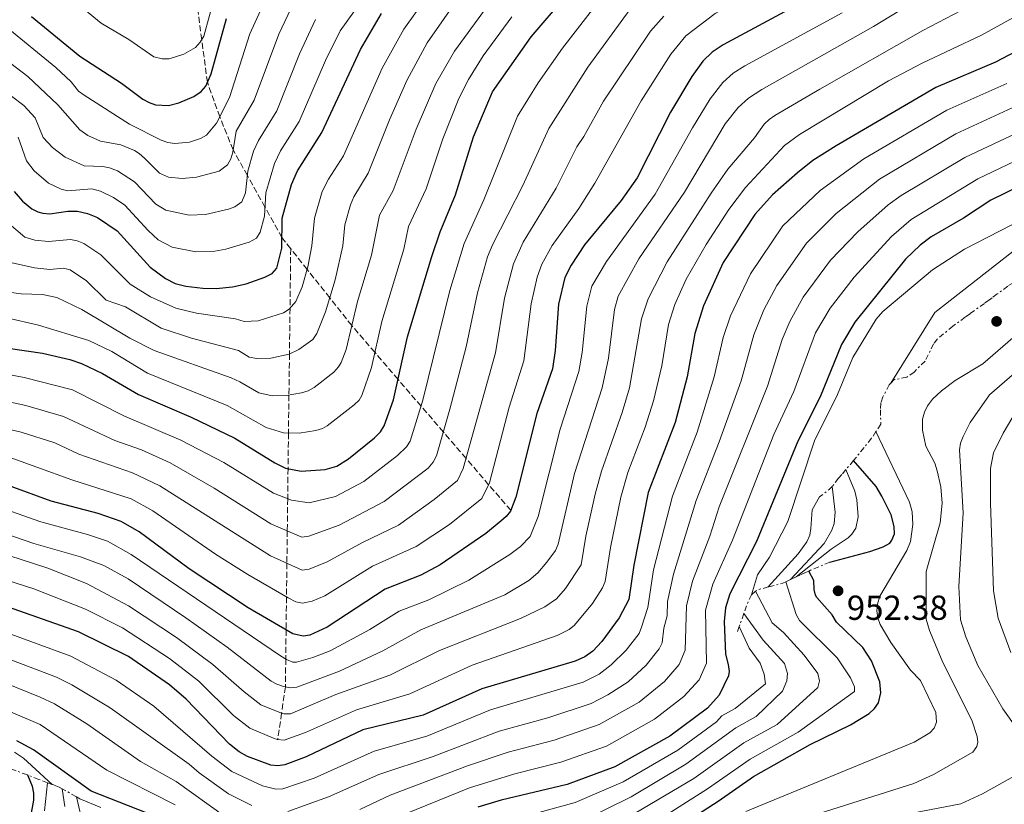
# Model space of a CAD drawing. Units: metres. Extents: x 634557 to 638010, y 4738999 to 4741380.
# Drawn here: x 637166 to 637450, y 4740301 to 4740527 of the extents above; entities that cross this region are included whole.
import ezdxf

# ---------------------------------------------------------------- set-up
doc = ezdxf.new("R2010")
doc.units = ezdxf.units.M
doc.header["$MEASUREMENT"] = 0
doc.linetypes.add('DGN Style 3', pattern=[2.435890702152634, 1.739921930109024, -0.6959687720436097])
doc.linetypes.add('DGN Style 7', pattern=[3.4798438602180486, 1.565929737098122, -0.6959687720436097, 0.5219765790327072, -0.6959687720436097])
for name, color, linetype, lineweight in [('Cota de punto acotado terreno', 7, 'Continuous', 0), ('Curva de nivel directora', 30, 'Continuous', 30), ('Curva de nivel intermedia', 30, 'Continuous', 0), ('Escarpado', 30, 'DGN Style 7', 0), ('Punto acotado terreno (símbolo)', 7, 'Continuous', 0), ('Vaguada', 142, 'DGN Style 3', 13)]:
    doc.layers.add(name, color=color, linetype=linetype, lineweight=lineweight)
doc.styles.add('Style-Arial', font='arial.ttf')

# ---------------------------------------------------------------- blocks, each defined once
blk = doc.blocks.new('5PATER')
at = {"layer": 'Punto acotado terreno (símbolo)', "linetype": 'Continuous', "lineweight": 0}
h = blk.add_hatch(color=51, dxfattribs=at)
edge = h.paths.add_edge_path()
edge.add_ellipse((0, 0), major_axis=(-0.1095731443231308, -0.1110710700762829), ratio=0.9994222409660317, start_angle=0, end_angle=360)

msp = doc.modelspace()

# ---------------------------------------------------------------- linework, layer by layer
at = {"layer": 'Curva de nivel directora', "color": 30, "linetype": 'Continuous', "lineweight": 30, "flags": 128}
for points, elevation in [([(637400.8600000005, 4740537.279999999), (637369.1999999991, 4740520.110000002), (637366.0699999998, 4740517.980000001), (637363.3200000006, 4740515.45), (637360.16, 4740511.040000001), (637353.9899999987, 4740500.720000001), (637344.4199999999, 4740481.720000002), (637339.7300000006, 4740475.240000002), (637329.1899999994, 4740462.430000001), (637325.3000000003, 4740456.54), (637323.4699999995, 4740452.980000001), (637321.6500000001, 4740445.310000001), (637320.6899999991, 4740431.939999999), (637319.9499999991, 4740426.570000002), (637315.4699999999, 4740413.77), (637309.37, 4740389.580000001), (637307.7999999986, 4740385.570000002), (637306.5800000007, 4740383.980000001), (637305.0899999996, 4740382.62), (637300.6900000008, 4740379.130000002), (637287.539999999, 4740370.080000001), (637281.9199999997, 4740367.039999999), (637271.6400000001, 4740363), (637254.9299999999, 4740352.000000001), (637249.9199999986, 4740349.710000002), (637247.9599999984, 4740349.439999999), (637244.9799999989, 4740350.140000002), (637232.0799999997, 4740357.590000001), (637215.1300000004, 4740368.850000001), (637200.6599999998, 4740379.560000001), (637195.4299999995, 4740382.560000001), (637188.8400000001, 4740384.890000002), (637175.2699999983, 4740388.369999999), (637157.579999999, 4740394.890000002)], 875.0000000000002), ([(637157.5000000007, 4740433.37), (637172.8200000006, 4740431.090000001), (637180.6799999995, 4740429.32), (637184.0599999991, 4740428.180000001), (637190.0999999985, 4740425.27), (637200.4599999986, 4740419.210000004), (637215.6499999989, 4740412.680000002), (637228.2799999999, 4740406.650000001), (637239.8099999989, 4740399.51), (637242.8800000001, 4740397.970000002), (637247.4499999988, 4740397.100000001), (637254.3199999997, 4740397.59), (637257.6700000003, 4740398.480000001), (637261.0499999998, 4740400.62), (637268.5999999981, 4740406.690000001), (637270.3199999991, 4740408.460000002), (637271.3799999986, 4740410.150000001), (637274.0899999999, 4740417.690000001), (637278.0899999987, 4740435.880000001), (637285.1200000006, 4740459.080000003), (637287.5599999991, 4740466.2), (637291.9199999999, 4740476.810000001), (637297.1399999991, 4740493.619999999), (637302.66, 4740506.53), (637313.7699999989, 4740522.470000002), (637323.6699999986, 4740534.100000001)], 850.0000000000002), ([(637164.6299999986, 4740477.820000002), (637167.019999998, 4740475.000000001), (637169.66, 4740472.810000002), (637171.4399999992, 4740471.9), (637172.8499999996, 4740471.510000002), (637174.8500000001, 4740471.390000001), (637180.0999999985, 4740472.160000003), (637182.899999999, 4740472.140000002), (637185.730000001, 4740471.490000002), (637188.6799999992, 4740470.250000001), (637194.3200000008, 4740466.439999999), (637203.8600000006, 4740455.95), (637208.2900000006, 4740452.66), (637211.0699999991, 4740451.250000002), (637214.0899999987, 4740450.480000001), (637219.0399999997, 4740449.91), (637222.9199999999, 4740449.800000001), (637227.5600000002, 4740450.240000002), (637231.5199999987, 4740451.16), (637236.9799999992, 4740453.060000002), (637239.0600000002, 4740454.130000001), (637240.3900000001, 4740455.630000001), (637241.8499999996, 4740461.470000001), (637241.9300000002, 4740470.15), (637244.5999999989, 4740479.779999999), (637246.4099999995, 4740483.810000001), (637253.3499999996, 4740494.86), (637264.5799999993, 4740518.780000002), (637270.5599999983, 4740529.180000002)], 825.0000000000001), ([(637169.6100000008, 4740528.310000001), (637183.5400000005, 4740516.91), (637195.5900000003, 4740509.120000001), (637201.7599999994, 4740504.470000002), (637203.5399999986, 4740503.510000001), (637205.4299999997, 4740502.859999999), (637209.110000001, 4740502.650000002), (637212.0900000005, 4740503.410000003), (637216.449999999, 4740505.27), (637218.5599999991, 4740506.7), (637219.8800000001, 4740508.210000001), (637221.4299999991, 4740511.750000001), (637225.8700000005, 4740527.770000001)], 800.0000000000002), ([(637466.8200000006, 4740525.180000001), (637447.8199999994, 4740515.16), (637430.6199999996, 4740507.810000001), (637401.8199999994, 4740491.010000001), (637395.0800000003, 4740486.710000001), (637390.61, 4740483.17), (637383.4799999997, 4740476.810000001), (637378.3099999997, 4740471.189999999), (637369.2399999994, 4740457.28), (637363.5700000009, 4740444.760000001), (637361.0299999996, 4740436.779999999), (637358.7799999987, 4740424.300000003), (637355.3399999987, 4740411.119999999), (637347.5999999985, 4740390.950000001), (637343.3899999994, 4740369.930000002), (637341.9500000001, 4740360.029999999), (637339.1899999996, 4740354.710000002), (637334.1799999983, 4740347.95), (637331.6399999993, 4740345.15), (637329.2699999998, 4740343.440000001), (637326.5400000007, 4740342.240000002), (637299.5300000008, 4740334.230000001), (637282.6100000005, 4740326.689999999), (637265.2199999985, 4740322.369999999), (637248.8999999994, 4740314.650000001), (637242.6900000002, 4740312.34), (637240.7099999997, 4740312.029999999), (637238.66, 4740312.180000001), (637231.9399999989, 4740314.720000003), (637229.5299999993, 4740316.050000003), (637226.7199999997, 4740318.260000001), (637214.2199999985, 4740331.24), (637209.4699999986, 4740335.390000002), (637197.6199999999, 4740343.560000001), (637183.1299999993, 4740350.730000001), (637143.740000001, 4740364.510000001)], 900.0000000000002), ([(637458.8900000004, 4740481.320000002), (637446.4499999993, 4740475.300000003), (637438.5199999987, 4740470.15), (637429.2099999993, 4740464.760000002), (637426.0399999998, 4740462.32), (637421.8399999999, 4740458.260000002), (637407.2499999986, 4740440.050000002), (637403.3499999982, 4740433.660000001), (637397.1900000003, 4740418.49), (637390.7300000006, 4740405.779999999), (637378.8199999994, 4740376.770000001), (637371.1599999993, 4740361.710000004), (637369.8499999995, 4740357.62), (637369.4499999996, 4740353.640000002), (637369.8499999995, 4740344.289999999), (637370.6499999998, 4740341.230000001), (637370.909999999, 4740339.250000001), (637370.719999999, 4740337.980000001), (637368.0399999992, 4740332.4), (637364.6399999993, 4740328.67), (637353.7999999986, 4740320.59), (637337.9800000003, 4740311.689999999), (637324.2199999985, 4740306.600000001), (637305.1399999988, 4740302.070000002), (637298.3799999997, 4740300.08)], 925.0000000000002), ([(637400.0099999988, 4740370.820000002), (637411.5800000003, 4740373.87), (637415.3499999989, 4740375.26), (637417.2699999989, 4740376.270000001), (637417.8900000004, 4740377.170000001), (637418.619999999, 4740379.030000002), (637418.5699999998, 4740381.09), (637417.6499999989, 4740384.5), (637415.0000000002, 4740389.829999999), (637413.3300000007, 4740392.660000001), (637406.8300000007, 4740400.110000002)], 950.0000000000002), ([(637348.5300000004, 4740289.4), (637367.7300000006, 4740301.820000002), (637377.9799999989, 4740308.910000001), (637394.28, 4740318.150000001), (637405.9900000002, 4740323.869999999), (637411.3700000002, 4740327.160000001), (637412.9199999992, 4740328.560000001), (637414.01, 4740330.240000002), (637414.7099999996, 4740333.109999999), (637414.4100000003, 4740336.24), (637411.9699999993, 4740342.36), (637409.5599999998, 4740346.140000002), (637401.949999999, 4740353.490000002), (637400.6199999991, 4740355.590000001), (637396.2499999994, 4740360.590000001), (637395.8200000002, 4740361.25), (637395.42, 4740362.900000001), (637395.3899999987, 4740365.560000001), (637393.9600000004, 4740368.26)], 950.0000000000002), ([(637202.98, 4740298.380000001), (637186.7900000005, 4740304.670000001), (637170.1799999987, 4740316.680000001), (637165.3300000007, 4740319.250000001)], 925.0000000000002), ([(637168.3999999994, 4740309.4), (637169.8099999998, 4740306.130000001), (637170.1600000008, 4740304.180000002), (637170.1600000008, 4740302.160000001), (637168.5899999995, 4740293.710000002)], 950.0000000000002)]:
    msp.add_lwpolyline(points, dxfattribs=dict(at, elevation=elevation))
at = {"layer": 'Curva de nivel intermedia', "color": 30, "linetype": 'Continuous', "lineweight": 0, "flags": 128}
for points, elevation in [([(637315.480000001, 4740453.029999998), (637316.8400000001, 4740456.789999999), (637319.8399999996, 4740462.249999999), (637327.5100000007, 4740472.929999999), (637332.1800000002, 4740480.180000001), (637345.5100000007, 4740503.949999998), (637354.0900000016, 4740517.46), (637358.4600000012, 4740522.720000001), (637366.9300000004, 4740529.179999999), (637373.8000000013, 4740533.249999999), (637384.9400000015, 4740538.249999999), (637397.15, 4740545.09), (637401.6800000007, 4740548.02), (637415.9500000002, 4740558.999999999), (637426.240000001, 4740563.300000002), (637434.0400000017, 4740569.470000001), (637448.2199999995, 4740577.91), (637454.4700000013, 4740582.079999999)], 870.0000000000002), ([(637164.0300000019, 4740457.24), (637170.4800000003, 4740455.749999999), (637174.8700000002, 4740455.289999999), (637178.86, 4740455.659999999), (637180.7900000013, 4740455.199999999), (637185.4800000007, 4740452.029999999), (637191.1900000017, 4740446.48), (637196.7400000015, 4740444.470000001), (637207.0500000003, 4740438.319999999), (637215.820000001, 4740435.440000001), (637229.3600000017, 4740431.869999998), (637232.4500000007, 4740429.939999999), (637234.5899999999, 4740429.600000001), (637238.630000001, 4740429.720000001), (637243.9200000018, 4740430.869999999), (637246.7500000015, 4740432.190000001), (637250.8100000005, 4740435.08), (637251.9500000004, 4740436.849999999), (637254.4800000007, 4740443.04), (637257.1900000019, 4740452.310000001), (637259.4200000004, 4740462.159999999), (637260.0000000016, 4740468.21), (637261.630000001, 4740473.98), (637262.6200000012, 4740476.239999998), (637266.7899999998, 4740483.069999999), (637272.9099999998, 4740498.49), (637277.9500000001, 4740509.880000001), (637283.7999999997, 4740520.67), (637303.400000002, 4740548.859999999)], 835), ([(637167.3100000009, 4740544.899999999), (637189.7000000007, 4740526.359999998), (637197.64, 4740521.720000001), (637204.8799999999, 4740516.689999999), (637207.2800000004, 4740516.119999999), (637209.2800000008, 4740516.13), (637213.5999999992, 4740517.470000002), (637216.8800000005, 4740519.349999999), (637218.2999999998, 4740520.909999999), (637219.3100000002, 4740522.63), (637222.5800000002, 4740534.689999999)], 795), ([(637307.9100000004, 4740540.65), (637291.6400000006, 4740518.329999999), (637286.3200000008, 4740508.939999999), (637280.600000001, 4740495.759999999), (637273.9700000014, 4740478.060000001), (637270.0399999998, 4740471), (637267.7400000021, 4740459.470000001), (637263.6300000015, 4740446.07), (637260.3800000015, 4740432.179999999), (637258.9300000009, 4740428.449999998), (637258.170000001, 4740427.149999999), (637256.8299999998, 4740425.63), (637251.1600000014, 4740421.26), (637249.4000000001, 4740420.310000001), (637247.4800000001, 4740419.67), (637243.0600000012, 4740418.909999998), (637239.0900000016, 4740418.789999999), (637235.1599999998, 4740419.7), (637229.7599999995, 4740422.909999999)], 840), ([(637151.8900000004, 4740427.069999999), (637167.4699999995, 4740424.11), (637181.4700000007, 4740420.529999999), (637196.280000001, 4740413.07), (637212.6500000015, 4740406.060000001), (637225.1300000005, 4740399.560000001), (637239.390000001, 4740390.759999999), (637244.6600000015, 4740388.67), (637249.7700000012, 4740387.929999999), (637257.3399999995, 4740389.739999999), (637265.5100000014, 4740394.119999998), (637275.2099999997, 4740401.590000001), (637277.8000000003, 4740404.08), (637278.8799999999, 4740405.769999998), (637282.5700000002, 4740417.59), (637290.3100000008, 4740449.180000001), (637294.5000000016, 4740462.77), (637300.1100000018, 4740475.430000001), (637309.890000001, 4740499.539999999), (637315.8299999997, 4740509.17), (637322.8300000003, 4740519.199999999), (637336.78, 4740537.289999999)], 855.0000000000002), ([(637238.250000001, 4740535.819999999), (637232.6299999995, 4740523.300000001), (637226.7199999997, 4740504.909999999), (637223.0000000005, 4740497.48), (637220.1200000015, 4740494.109999999), (637218.4000000004, 4740493.079999999), (637215.1600000015, 4740492.050000001), (637210.9300000004, 4740491.689999999), (637208.9400000012, 4740491.939999999), (637206.9800000008, 4740492.58), (637197.8500000001, 4740497.279999998), (637184.7699999998, 4740505.58), (637183.1600000005, 4740506.749999999), (637181.0300000004, 4740509.489999999), (637176.6500000017, 4740513.600000001), (637162.2800000017, 4740525.369999998)], 805.0000000000001), ([(637148.4500000004, 4740383.689999999), (637170.2900000003, 4740376.189999999), (637183.7400000016, 4740372.31), (637190.4299999994, 4740369.849999999), (637197.4500000001, 4740366.02), (637214.1, 4740354.699999998), (637226.1100000017, 4740346.27), (637238.8000000009, 4740336.5), (637240.3800000012, 4740335.599999999), (637242.2800000011, 4740334.899999999), (637244.2400000013, 4740334.539999999), (637246.2100000004, 4740334.77), (637258.4800000016, 4740339.34), (637271.0099999999, 4740345.17), (637282.0000000002, 4740351.240000002), (637306.2400000007, 4740361.42), (637313.140000001, 4740365.49), (637315.7400000002, 4740367.71), (637318.2999999997, 4740370.77), (637320.8400000011, 4740374.140000001), (637321.5700000018, 4740376), (637326.2600000014, 4740396.439999999), (637334.3300000003, 4740421.15), (637336.0700000015, 4740429.67), (637337.8700000008, 4740443.769999999), (637338.9500000004, 4740447.630000001), (637344.8400000001, 4740458.369999998), (637358.0400000011, 4740477.609999999), (637369.7800000003, 4740497.359999999), (637373.5100000007, 4740502.06), (637376.5199999993, 4740504.730000001), (637380.3400000016, 4740507.279999998), (637412.5599999994, 4740525.429999999), (637425.0899999999, 4740533.07)], 885.0000000000002), ([(637163.110000001, 4740468.429999999), (637167.7199999999, 4740464.59), (637170.5800000009, 4740463.76), (637174.5500000007, 4740463.330000001), (637180.8800000006, 4740463.9), (637182.8200000008, 4740463.579999999), (637184.6900000017, 4740462.749999999), (637189.5599999998, 4740459.49), (637198.0500000013, 4740451.010000001), (637203.9600000011, 4740447.409999999), (637211.2700000001, 4740444.15), (637217.2400000005, 4740442.66), (637228.4600000009, 4740441.06), (637230.9800000022, 4740440.319999999), (637235.0300000003, 4740440.500000001), (637242.3000000013, 4740442.749999999), (637243.9800000021, 4740443.84), (637245.900000002, 4740446.029999998), (637247.7300000006, 4740450.310000001), (637249.3900000012, 4740456.08), (637250.5300000011, 4740462.109999998), (637251.2300000007, 4740470.079999999), (637253.5199999996, 4740477.819999999), (637255.2899999998, 4740481.349999999), (637259.6100000005, 4740488.079999999), (637270.8400000001, 4740513.42), (637277.0500000016, 4740524.680000001), (637284.3700000017, 4740534.939999999)], 830.0000000000001), ([(637241.2900000009, 4740327.369999999), (637242.3900000006, 4740327.080000001), (637244.3900000011, 4740327.069999999), (637257.410000001, 4740332.630000001), (637273.0500000005, 4740338.199999998), (637287.3700000015, 4740345.310000001), (637310.7100000011, 4740354.529999998), (637317.7100000017, 4740357.880000002), (637321.1000000002, 4740360.210000001), (637323.7500000012, 4740363.21), (637328.2700000008, 4740370.000000001), (637329.6100000017, 4740378.279999999), (637332.2500000015, 4740390.41), (637334.1300000013, 4740397.070000002), (637340.0999999993, 4740414.05), (637342.2100000015, 4740421.159999999), (637345.6100000013, 4740441.02), (637347.52, 4740446.849999999), (637353.0800000012, 4740457.49), (637365.7100000001, 4740477.31), (637370.5500000014, 4740484.259999999), (637378.2900000019, 4740493.26), (637381.0400000011, 4740497.210000002), (637382.4800000006, 4740498.600000001), (637384.1500000004, 4740499.730000001), (637397.0899999997, 4740507.350000001), (637426.7900000007, 4740524.279999999), (637446.7599999999, 4740534.800000001)], 890), ([(637146.1600000015, 4740420.769999999), (637168.0100000005, 4740415.999999999), (637178.8800000001, 4740412.880000001), (637193.6799999992, 4740405.949999999), (637201.3600000016, 4740403.279999998), (637209.6500000019, 4740399.439999998), (637222.3400000011, 4740392.209999999), (637238.6399999999, 4740381.890000001), (637247.6499999999, 4740378.029999999), (637249.6100000002, 4740378.289999999), (637258.4000000012, 4740381.460000001), (637271.3499999996, 4740388.350000001), (637284.0499999998, 4740397.980000001), (637285.5600000009, 4740399.65), (637286.4400000017, 4740401.470000001), (637290.3700000009, 4740414.949999998), (637295.0700000017, 4740432.98), (637298.3400000016, 4740448.55), (637301.2400000007, 4740458.909999999), (637302.7100000014, 4740462.630000001), (637311.4199999997, 4740479.529999999), (637318.8499999995, 4740495.989999999), (637330.1500000005, 4740513.699999998), (637342.4000000015, 4740530.480000001)], 859.9999999999999), ([(637151.2800000003, 4740369.209999999), (637170.3100000005, 4740363.149999999), (637185.2200000014, 4740357.249999999), (637195.9000000011, 4740351.819999999), (637209.4700000008, 4740342.959999999), (637217.9100000008, 4740336.42), (637227.890000001, 4740326.59), (637232.6200000006, 4740322.869999999), (637239.4300000012, 4740320), (637240.5399999998, 4740319.630000001), (637242.5300000014, 4740319.470000001), (637248.7100000017, 4740321.609999999), (637263.4300000004, 4740328.209999999), (637278.7400000015, 4740332.850000001), (637296.7900000004, 4740341.100000001), (637321.3400000016, 4740349.66), (637324.7600000014, 4740351.399999999), (637326.3300000007, 4740352.640000001), (637331.4900000016, 4740358.92), (637334.4199999997, 4740363.36), (637335.1600000019, 4740365.210000001), (637336.6799999995, 4740375.09), (637339.65, 4740389.560000001), (637341.730000001, 4740396.66), (637346.6900000009, 4740409.76), (637349.1300000016, 4740417.390000001), (637351.55, 4740427.519999999), (637353.4099999998, 4740439.380000001), (637355.2200000003, 4740445.220000002), (637358.5500000007, 4740452.49), (637364.3399999999, 4740462.539999999), (637370.850000001, 4740472.619999998), (637375.6699999999, 4740478.960000001), (637386.9500000009, 4740491.119999998), (637391.2400000002, 4740494.23), (637416.9400000003, 4740509.710000001), (637426.6800000012, 4740514.869999999), (637443.7500000013, 4740522.930000001), (637456.6600000019, 4740530.09)], 895.0000000000002), ([(637245.2899999997, 4740532.34), (637240.930000001, 4740523.189999999), (637233.85, 4740504.179999999), (637228.650000001, 4740495.26), (637227.690000002, 4740489.17), (637227.1399999999, 4740487.220000001), (637226.1299999997, 4740485.48)], 810), ([(637141.5500000004, 4740414.060000001), (637166.5900000011, 4740408.289999999), (637176.2900000019, 4740405.23), (637183.2900000003, 4740401.99), (637198.770000001, 4740396.640000001), (637206.65, 4740392.810000001), (637238.5800000018, 4740372.619999998), (637247.7500000005, 4740368.499999999), (637249.7000000018, 4740368.77), (637254.9299999999, 4740370.890000001), (637265.0799999998, 4740376.470000001), (637275.4800000002, 4740381.519999999), (637285.8200000002, 4740388.91), (637292.5700000004, 4740394.390000001), (637294.1700000007, 4740397.810000001), (637303.4900000015, 4740431.27), (637306.0900000011, 4740446.970000002), (637308.6500000004, 4740456.929999999), (637311.48, 4740463.140000001), (637321.0100000009, 4740478.789999999), (637326.9400000008, 4740490.709999999), (637329.0199999996, 4740493.67), (637334.6900000002, 4740503.890000001), (637348.230000001, 4740524.05), (637352.0900000011, 4740528.399999999)], 865), ([(637151.9599999996, 4740389.59), (637172.2900000009, 4740382.46), (637185.8000000003, 4740378.779999998), (637191.490000001, 4740376.850000001), (637198.3700000009, 4740373), (637241.480000001, 4740343.769999999), (637243.1900000008, 4740342.73), (637245.0400000014, 4740341.989999999), (637246.100000001, 4740341.989999999), (637250.8200000017, 4740343.259999999), (637255.7800000015, 4740345.26), (637267.2300000002, 4740351.38), (637275.7400000017, 4740356.63), (637284.250000001, 4740359.949999999), (637295.7900000013, 4740365.62), (637307.6800000002, 4740373.029999999), (637310.7500000015, 4740375.329999999), (637313.5000000006, 4740378.239999999), (637315.7800000005, 4740383.99), (637322.1399999997, 4740409.17), (637327.6000000001, 4740425.810000001), (637328.5400000013, 4740431.289999999), (637329.870000001, 4740444.66), (637331.3000000016, 4740450.489999999), (637335.5300000006, 4740457.57), (637349.5499999997, 4740477.05), (637360.3099999998, 4740496.199999999), (637365.4599999996, 4740504.51), (637369.0899999996, 4740509.3), (637372.0900000016, 4740511.939999999), (637375.4400000019, 4740514.119999998), (637403.5300000014, 4740529.420000001)], 880.0000000000002), ([(637165.7700000008, 4740493.51), (637168.1300000012, 4740486.680000001), (637170.4100000011, 4740483.81), (637174.5500000007, 4740480.249999999), (637178.1500000015, 4740478.519999999), (637180.0700000015, 4740478.029999999), (637186.9900000016, 4740478.560000001), (637189.4700000006, 4740477.899999999), (637193.2700000004, 4740476.09), (637196.5800000007, 4740473.850000001), (637203.2200000013, 4740466.569999999), (637206.1600000005, 4740463.869999999), (637210.1600000015, 4740461.71), (637217.0599999992, 4740460.409999999), (637222.4700000007, 4740460.55), (637225.7000000004, 4740461.140000001), (637232.3700000002, 4740463.179999999), (637234.5400000006, 4740464.350000001), (637235.6200000002, 4740466.050000001), (637236.8099999994, 4740470.699999998), (637237.2600000009, 4740477.460000002), (637239.6900000004, 4740485.929999999), (637241.4600000008, 4740489.539999999), (637246.8499999997, 4740497.969999999), (637254.4600000005, 4740515.58), (637258.6500000015, 4740524.13), (637262.6500000004, 4740529.65)], 820.0000000000001), ([(637251.5400000014, 4740527.42), (637246.9300000002, 4740517.539999999), (637240.360000001, 4740501.069999999), (637235.1500000008, 4740492.550000001), (637233.7100000014, 4740489.429999999), (637232.0500000007, 4740483.659999999), (637231.3100000008, 4740477.390000001), (637230.2699999993, 4740474.84), (637228.2799999999, 4740473.42), (637226.4200000003, 4740472.720000001), (637219.7900000006, 4740471.16), (637215.0800000011, 4740470.99), (637208.370000001, 4740472.380000001), (637205.4600000009, 4740474.189999999), (637199.360000001, 4740480.59), (637194.3900000001, 4740483.81), (637192.1399999993, 4740484.679999999)], 815.0000000000001), ([(637308.2600000014, 4740528.199999998), (637299.9900000012, 4740516.92), (637295.7199999997, 4740510.12), (637292.9300000003, 4740504.65), (637288.3300000003, 4740493.019999999), (637283.5, 4740478.55), (637278.4400000018, 4740467.67), (637277.0100000014, 4740461.179999998), (637270.6600000011, 4740440.25), (637267.6900000006, 4740426.989999999), (637264.9200000013, 4740418.949999999), (637264.15, 4740417.599999999), (637262.7199999995, 4740416.199999999), (637254.9000000008, 4740410.17), (637253.5300000008, 4740409.390000002), (637251.6200000019, 4740408.819999999), (637246.8699999999, 4740408.019999999), (637242.29, 4740408.130000001), (637237.3600000015, 4740409.65), (637226.1100000017, 4740416.01), (637203.0300000013, 4740425.399999999), (637192.7899999997, 4740431.640000001)], 845.0000000000002), ([(637226.1299999997, 4740485.48), (637223.7699999993, 4740483.65), (637217.2100000012, 4740481.960000001), (637213.0800000007, 4740481.560000001), (637209.110000001, 4740481.909999999), (637206.5600000008, 4740483.080000001), (637202.2200000001, 4740487.470000001), (637200.7100000011, 4740488.779999998), (637199.2800000006, 4740489.59), (637195.3500000013, 4740491.279999999), (637189.5100000007, 4740492.359999999), (637185.8099999992, 4740493.949999998), (637183.5300000015, 4740495.649999999), (637177.2199999995, 4740502.810000001), (637168.5, 4740511.019999999), (637155.7900000007, 4740520.75)], 810), ([(637192.1399999993, 4740484.679999999), (637190.1800000012, 4740484.989999999), (637184.780000001, 4740485.199999999), (637179.3600000007, 4740487.739999999), (637175.6700000004, 4740490.470000001), (637172.9300000002, 4740493.359999998), (637170.7000000017, 4740499.100000001), (637167.4100000014, 4740502.609999999), (637153.0300000003, 4740513.439999999)], 815.0000000000001), ([(637451.0800000007, 4740508.98), (637433.7900000013, 4740501.3), (637409.8100000002, 4740487.210000001), (637397.1700000003, 4740478.119999998), (637386.3899999999, 4740467.859999999), (637377.0700000015, 4740454.07), (637371.3400000005, 4740441.909999998), (637369.2300000006, 4740435.65), (637366.6300000009, 4740424.3), (637361.7000000001, 4740408.32), (637354.5499999997, 4740389.880000001), (637349.1300000016, 4740368.640000001), (637347.5, 4740357.680000001), (637345.6600000004, 4740352.09), (637344.9600000008, 4740350.239999999), (637341.2200000014, 4740345.38), (637336.8700000017, 4740341.140000001), (637333.4500000018, 4740338.489999999), (637328.8300000017, 4740336.130000001), (637302.07, 4740328.149999999), (637283.6800000012, 4740320.539999999), (637268.4800000018, 4740316.27), (637251.1799999994, 4740308.48), (637242.1400000004, 4740305.369999998), (637240.1399999999, 4740305.300000001), (637236.2599999995, 4740306.26), (637227.4000000014, 4740310.429999999), (637221.6300000002, 4740314.84), (637204.9400000002, 4740329.249999999), (637194.0300000003, 4740336.739999999), (637180.9800000011, 4740343.640000002), (637141.49, 4740358.13)], 905), ([(637453.9000000014, 4740502.560000001), (637436.3700000008, 4740494.46), (637414.3499999997, 4740481.390000001), (637401.8500000006, 4740471.489999999), (637393.2699999998, 4740462.929999999), (637384.6799999999, 4740450.670000001), (637380.9699999995, 4740443.599999999), (637378.0400000014, 4740436.41), (637374.3600000001, 4740423.16), (637368.0700000003, 4740405.52), (637361.4100000019, 4740388.57), (637354.8600000005, 4740367.350000001), (637353.1399999993, 4740359.470000001), (637353.040000001, 4740355.329999999), (637352.1, 4740351.779999999), (637351.6300000006, 4740347.57), (637350.7300000021, 4740345.779999998), (637346.9600000012, 4740341.07), (637341.7900000013, 4740336.279999998), (637335.9100000006, 4740332.480000001), (637331.1100000016, 4740330.02), (637318.6100000002, 4740325.909999999), (637304.5800000001, 4740322.060000001), (637285.5499999997, 4740314.699999998), (637269.8400000008, 4740309.55), (637255.3400000012, 4740303.050000001), (637243.5700000008, 4740298.849999998)], 910.0000000000002), ([(637455.5100000006, 4740495.439999999), (637438.9600000014, 4740487.63), (637420.5900000003, 4740476.619999999), (637416.850000001, 4740473.98), (637408.0399999998, 4740466.17), (637400.1500000019, 4740458.009999999), (637392.2900000007, 4740447.28), (637388.4300000007, 4740440.279999999), (637386.2699999993, 4740435.100000001), (637381.9700000009, 4740421.600000001), (637368.0900000005, 4740386.800000001), (637365.3300000001, 4740378.279999999), (637360.3500000001, 4740365.34), (637358.6, 4740358.190000001), (637358.2100000009, 4740345.369999999), (637356.500000001, 4740341.319999998), (637352.3100000002, 4740336.390000001), (637344.9400000006, 4740330.409999999), (637333.4000000004, 4740323.909999999), (637320.4800000011, 4740319.470000001), (637307.1600000017, 4740315.99), (637295.4100000013, 4740312.060000001), (637273.0800000018, 4740303.569999998), (637264.3400000001, 4740299.460000001)], 915), ([(637457.6000000006, 4740488.609999998), (637442.7099999997, 4740481.469999999), (637423.4600000004, 4740469.71), (637417.8300000001, 4740464.810000001), (637407.0200000006, 4740453.100000001), (637400.0800000003, 4740444.169999998), (637395.8899999994, 4740436.970000002), (637389.5800000017, 4740420.050000001), (637383.8500000007, 4740407.619999999), (637371.8800000013, 4740377.130000001), (637366.1799999994, 4740364.439999999), (637364.0600000004, 4740356.909999999), (637364.4100000013, 4740341.609999999), (637362.27, 4740336.859999999), (637357.8900000014, 4740332.039999999), (637349.3700000008, 4740325.5), (637335.5599999997, 4740317.74), (637322.3499999997, 4740313.039999999), (637309.0700000006, 4740309.720000001), (637295.9600000011, 4740305.720000002), (637274.4499999997, 4740296.890000001)], 920.0000000000002), ([(637377.4100000011, 4740361.42), (637379.1600000013, 4740367.15), (637382.560000001, 4740372.279999998), (637387.8499999995, 4740382.52), (637395.5700000019, 4740405.849999999), (637402.2100000004, 4740419.239999999), (637406.6000000003, 4740429.869999997), (637413.400000002, 4740440.909999999), (637415.2700000008, 4740443.140000001), (637429.5700000013, 4740455.179999999), (637438.8699999996, 4740461.109999998), (637452.5300000011, 4740468.21)], 930), ([(637417.6399999999, 4740422.51), (637430.2799999999, 4740442.84), (637460.2800000005, 4740466.34)], 935.0000000000002), ([(637160.9900000021, 4740401.899999999), (637181.2000000003, 4740394.599999999), (637198.3900000011, 4740389.08), (637204.5900000016, 4740385.58), (637222.7099999998, 4740373.099999999), (637232.0000000015, 4740367.27), (637243.630000001, 4740360.470000001), (637245.900000002, 4740359.34), (637247.8500000011, 4740358.970000001), (637250.5800000003, 4740359.58), (637254.2800000017, 4740361.08), (637268.0100000004, 4740369.67), (637280.6300000001, 4740375.329999999), (637290.2000000011, 4740381.670000001), (637299.5900000011, 4740389.160000001), (637301.7700000004, 4740393.689999999), (637307.4500000001, 4740415.59), (637311.7200000014, 4740428.92), (637313.8300000015, 4740445.390000002), (637315.480000001, 4740453.029999998)], 870.0000000000002), ([(637229.7599999995, 4740422.909999999), (637227.2300000016, 4740424), (637205.0400000007, 4740431.859999999), (637197.9300000007, 4740435.429999999), (637184.1500000008, 4740443.75), (637176.94, 4740447.189999999), (637172.7300000011, 4740448.09), (637166.6500000014, 4740448.23), (637163.0799999996, 4740448.779999999)], 840), ([(637192.7899999997, 4740431.640000001), (637186.130000001, 4740434.77), (637171.5800000001, 4740439.26), (637162.5099999997, 4740441.31)], 845.0000000000002), ([(637430.3200000002, 4740399.38), (637427.7300000018, 4740404.289999999), (637426.7599999995, 4740408.949999998), (637426.7700000008, 4740412.109999999), (637427.2900000014, 4740414.080000001), (637428.140000001, 4740415.970000001), (637429.5900000016, 4740417.869999999), (637432.1799999998, 4740420.259999999), (637436.2000000009, 4740423.249999999), (637444.1500000014, 4740428.029999998), (637454.2900000003, 4740436.83)], 960), ([(637468.5199999993, 4740438.520000001), (637446.0800000004, 4740419.119999999), (637440.4700000001, 4740411.09), (637438.4400000006, 4740407.069999999), (637437.7300000021, 4740405.189999999), (637437.3699999999, 4740403.220000001), (637438.4800000008, 4740385.05), (637437.2300000013, 4740363.800000001), (637437.740000001, 4740354.130000001), (637439.280000001, 4740349.24), (637442.6800000007, 4740341.02), (637449.9600000007, 4740328.520000001), (637457.4800000021, 4740317.76)], 965.0000000000002), ([(637452.2200000006, 4740344.75), (637448.5200000012, 4740354.600000001), (637447.2600000006, 4740362.49), (637446.3500000008, 4740387.830000001), (637446.3600000021, 4740397.86), (637447.2400000005, 4740402.38), (637449.9800000008, 4740407.999999999), (637454.0399999998, 4740414.900000001)], 970), ([(637413.3100000004, 4740408.52), (637422.9700000009, 4740388.119999999), (637423.7300000008, 4740385.31), (637423.9800000011, 4740381.65), (637423.2800000015, 4740376.82), (637422.2100000009, 4740374.149999999), (637414.4100000003, 4740360.970000001), (637413.7300000007, 4740358.720000001), (637413.5600000008, 4740356.730000001), (637413.8500000013, 4740354.699999998), (637414.5599999998, 4740352.800000001), (637417.6199999999, 4740347.600000001), (637423.2500000002, 4740339.619999998), (637426.1500000015, 4740336.689999999), (637430.5500000003, 4740327.449999999), (637430.7800000006, 4740324.600000001), (637430.0800000011, 4740322.859999998), (637428.8600000006, 4740321.499999999), (637424.3400000011, 4740318.819999999), (637375.7500000005, 4740298.859999999)], 955), ([(637379.0100000015, 4740292.599999999), (637424.2100000014, 4740306.970000001), (637429.8700000008, 4740309.539999999), (637441.2200000011, 4740315.949999999), (637442.3800000012, 4740317.640000001), (637442.7000000008, 4740318.890000001), (637442.550000001, 4740320.480000001), (637441.0800000003, 4740324.869999998), (637432.3600000008, 4740342.329999999), (637428.76, 4740351.06), (637427.8200000012, 4740354.399999999), (637427.7899999999, 4740368.09), (637431.7900000009, 4740382.189999999), (637432.4300000002, 4740387.84), (637431.980000001, 4740392.539999999), (637430.9600000017, 4740397.140000001), (637430.3200000002, 4740399.38)], 960), ([(637390.2700000001, 4740366.55), (637400.4, 4740374.539999999), (637405.2400000015, 4740377.819999999), (637406.3800000013, 4740378.890000001), (637407.4499999997, 4740380.59), (637408.1900000018, 4740383.91), (637407.7900000017, 4740388.820000002), (637407.2500000009, 4740391.279999999), (637404.62, 4740397.529999999)], 945), ([(637388.6200000006, 4740365.779999998), (637398.3200000012, 4740376.199999999), (637400.560000001, 4740380.05), (637401.2200000003, 4740381.949999998), (637401.4999999999, 4740385.229999999), (637400.6400000014, 4740392.640000001)], 940), ([(637382.2300000002, 4740363.65), (637390.8200000002, 4740373.250000001), (637393.3700000005, 4740376.720000001), (637394.1700000005, 4740378.579999999), (637394.5500000005, 4740380.539999999), (637394.8800000013, 4740385.929999999), (637397.0400000005, 4740389.640000002)], 935), ([(637159.0899999999, 4740373.960000002), (637174.3200000004, 4740369.109999998), (637185.4800000007, 4740364.619999998), (637197.6199999999, 4740358.199999999), (637211.400000002, 4740349.109999998), (637221.9700000001, 4740341.319999998), (637230.940000002, 4740333.390000001), (637235.7499999999, 4740329.66), (637241.2900000009, 4740327.369999999)], 890), ([(637333.2599999997, 4740292.100000001), (637360.7200000011, 4740308.390000001), (637375.1600000004, 4740318.649999999), (637384.8000000007, 4740323.989999999), (637396.5599999999, 4740334.600000001), (637397.0400000005, 4740336.569999999), (637396.5199999998, 4740338.659999999), (637392.5999999992, 4740343.999999999), (637386.6400000004, 4740350.55), (637383.3800000013, 4740353.289999999), (637378.5500000011, 4740362.430000001)], 940), ([(637335.8800000015, 4740287.130000002), (637364.7000000019, 4740305.42), (637376.9599999996, 4740313.989999999), (637390.8800000004, 4740321.73), (637407.1200000012, 4740333.489999999), (637407.0800000011, 4740334.859999999), (637405.9500000001, 4740337.419999998), (637402.0800000009, 4740343.16), (637391.2100000011, 4740354.02), (637390.3000000014, 4740355.749999999), (637387.2500000005, 4740365.139999999)], 945), ([(637328.3800000002, 4740296.07), (637342.6299999995, 4740303.07), (637358.4099999999, 4740312.46), (637372.8800000005, 4740323.029999998), (637378.7300000021, 4740326.260000001), (637386.3499999996, 4740333.619999998), (637387.6200000015, 4740336.52), (637387.7900000013, 4740338.689999998), (637386.8600000015, 4740341.52), (637380.7599999994, 4740348.25), (637375.1800000004, 4740355.960000002)], 935), ([(637233.2100000007, 4740300.619999998), (637226.4100000013, 4740303.949999999), (637217.9500000011, 4740309.960000002), (637215.0900000001, 4740312.519999999), (637192.2900000013, 4740328.789999999), (637181.2500000016, 4740335.369999999), (637176.8000000014, 4740337.609999998), (637137.9600000007, 4740352.31)], 910.0000000000002), ([(637312.1300000005, 4740297.489999999), (637326.5200000005, 4740301.439999999), (637340.3099999994, 4740307.38), (637356.1100000021, 4740316.52), (637367.3100000004, 4740324.720000001), (637368.8600000016, 4740326.42), (637372.6500000004, 4740328.529999999), (637381.4300000002, 4740335.670000001), (637381.05, 4740338.480000001), (637379.880000001, 4740341.649999999), (637376.7400000006, 4740345.999999999), (637373.8700000006, 4740352.249999999)], 930), ([(637225.3400000005, 4740297.5), (637211.3600000017, 4740307.489999999), (637201.1000000001, 4740313.279999998), (637185.530000002, 4740324.159999999), (637176.2600000005, 4740329.91), (637172.1200000009, 4740331.810000001), (637149.0300000015, 4740341.140000001)], 915), ([(637211.0199999998, 4740300.779999999), (637191.3200000012, 4740310.810000001), (637172.1100000021, 4740323.929999999), (637147.0199999999, 4740334.67)], 920.0000000000002), ([(637164.6800000002, 4740315.930000001), (637167.3300000011, 4740314.249999999), (637175.5300000019, 4740306.649999999)], 930), ([(637453.8400000009, 4740309.439999999), (637444.0199999996, 4740303.929999999), (637437.8400000016, 4740301.09), (637412.6500000011, 4740296.199999999)], 965.0000000000002), ([(637174.2000000019, 4740307.109999999), (637173.3500000003, 4740299.029999999)], 945), ([(637178.48, 4740305.399999999), (637179.2500000012, 4740300.33)], 940), ([(637182.5400000013, 4740303.100000001), (637183.9000000004, 4740297.310000001)], 935), ([(637183.5499999995, 4740302.529999999), (637189.6300000013, 4740300.010000001)], 930)]:
    msp.add_lwpolyline(points, dxfattribs=dict(at, elevation=elevation))
at = {"layer": 'Escarpado', "color": 30, "linetype": 'DGN Style 7', "lineweight": 0, "extrusion": (0.557833061957751, -0.8247054713193211, 0.0931834779497772), "elevation": -3553777.003235538, "flags": 128}
msp.add_lwpolyline([(3183868.69589984, 333544.5688088501), (3183867.490515356, 333541.9172718907), (3183864.033173218, 333539.5469585481)], dxfattribs=at)
at = {"layer": 'Escarpado', "color": 30, "linetype": 'DGN Style 7', "lineweight": 0, "extrusion": (0.8672235286054883, 0.4051263199042895, 0.2894754158021938), "elevation": 2473477.458471864, "flags": 128}
msp.add_lwpolyline([(4025065.191853596, -747055.7733266266), (4025065.191853596, -747050.5496784763)], dxfattribs=at)
at = {"layer": 'Escarpado', "color": 30, "linetype": 'DGN Style 7', "lineweight": 0, "extrusion": (-0.8514803524388911, -0.3973574987070769, 0.3421815711457842), "elevation": -2426022.125418683, "flags": 128}
msp.add_lwpolyline([(-4026097.161834144, 884477.5679035875), (-4026097.161834144, 884472.2466819232)], dxfattribs=at)
at = {"layer": 'Escarpado', "color": 30, "linetype": 'DGN Style 7', "lineweight": 0, "extrusion": (-0.3581663712356946, -0.3173228376737294, 0.8780791918765337), "elevation": -1731687.654106731, "flags": 128}
msp.add_lwpolyline([(-3125466.432535684, 3179623.51774135), (-3125466.432535684, 3179621.783209713)], dxfattribs=at)
at = {"layer": 'Escarpado', "color": 30, "linetype": 'DGN Style 7', "lineweight": 0, "extrusion": (-0.4465540142666276, -0.1663278139814729, 0.879161288182382), "elevation": -1072251.887542789, "flags": 128}
msp.add_lwpolyline([(-4219751.084247715, 1980222.514030902), (-4219751.363520629, 1980219.282296593), (-4219751.225458676, 1980218.10712048)], dxfattribs=at)
at = {"layer": 'Escarpado', "color": 30, "linetype": 'DGN Style 7', "lineweight": 0, "extrusion": (0.00375004217597355, -0.9067726774011995, 0.4216031886766735), "elevation": -4295644.945773883, "flags": 128}
msp.add_lwpolyline([(656985.8497248994, 1998281.550013239), (656985.0281603996, 1998280.65674297), (656980.8236058474, 1998278.065156388)], dxfattribs=at)
at = {"layer": 'Escarpado', "color": 30, "linetype": 'DGN Style 7', "lineweight": 0, "extrusion": (-0.9480760652706758, 0.2296559495698935, 0.2200225426814801), "elevation": 484576.5176149226, "flags": 128}
msp.add_lwpolyline([(-4757176.333654668, -108333.585036457), (-4757173.255354181, -108336.3221090009), (-4757170.50212368, -108337.5932587966)], dxfattribs=at)
at = {"layer": 'Escarpado', "color": 30, "linetype": 'DGN Style 7', "lineweight": 0, "extrusion": (-0.2616565983998191, -0.7410274662622542, 0.6183964090765562), "elevation": -3678929.187080763, "flags": 128}
msp.add_lwpolyline([(-977307.3056800547, 2896130.709847578), (-977307.3056800548, 2896124.347442371)], dxfattribs=at)
at = {"layer": 'Escarpado', "color": 30, "linetype": 'DGN Style 7', "lineweight": 0, "extrusion": (0.243153955824638, 0.7034096560608326, 0.6679004488149498), "elevation": 3490010.67102685, "flags": 128}
msp.add_lwpolyline([(946321.6351327777, -3130732.605659125), (946321.6351327776, -3130730.03931932)], dxfattribs=at)
at = {"layer": 'Escarpado', "color": 30, "linetype": 'DGN Style 7', "lineweight": 0, "extrusion": (0.9409384212435448, -0.3254373492405335, 0.0934099520768566), "elevation": -943043.022254621, "flags": 128}
msp.add_lwpolyline([(4688195.417451317, 89410.53031011934), (4688195.417451316, 89425.59618214854)], dxfattribs=at)
at = {"layer": 'Escarpado', "color": 30, "linetype": 'DGN Style 7', "lineweight": 0, "extrusion": (0.636107504403502, -0.3603564677737968, 0.6822832688664886), "elevation": -1302244.351067904, "flags": 128}
msp.add_lwpolyline([(4438529.420563051, 1216590.389688918), (4438529.420563051, 1216597.228811669)], dxfattribs=at)
at = {"layer": 'Escarpado', "color": 30, "linetype": 'DGN Style 7', "lineweight": 0, "extrusion": (0.8483618572163427, -0.4787784754195658, 0.2259498411049547), "elevation": -1728782.465122981, "flags": 128}
msp.add_lwpolyline([(4441421.506485211, 401942.7909901572), (4441421.506485212, 401947.9237282177)], dxfattribs=at)
at = {"layer": 'Escarpado', "color": 30, "linetype": 'DGN Style 7', "lineweight": 0}
for points in [[(637463.5400000017, 4740456.789999999, 940), (637461.6500000006, 4740455.900000001, 953.9600000000064), (637460.000000001, 4740455.099999999, 953.5899999999967), (637455.2600000004, 4740452.779999998, 949.9799999999962), (637453.7200000002, 4740451.96, 949.029999999999), (637452.8600000021, 4740451.470000001, 948.7700000000042), (637451.3300000008, 4740450.489999999, 949.0800000000017), (637448.3200000002, 4740448.239999998, 951.300000000003), (637446.8300000015, 4740447.11, 952.100000000006), (637446.0400000003, 4740446.529999998, 952.1699999999986), (637444.6000000007, 4740445.51, 951.5099999999949), (637440.440000001, 4740442.529999998, 947.2599999999949), (637439.0500000007, 4740441.52, 946.6399999999996), (637435.5100000004, 4740438.92, 947.5399999999937), (637431.1000000002, 4740435.289999999, 949.3099999999978), (637429.9400000002, 4740433.830000001, 950.0599999999978), (637427.5000000015, 4740428.84, 952.3600000000006), (637424.3299999998, 4740425.679999999, 954.0700000000071), (637422.230000001, 4740424.199999999, 954.3300000000017), (637418.5600000009, 4740423.490000002, 953.8300000000017), (637417.6399999999, 4740422.51, 935.0000000000002)], [(637417.6399999999, 4740422.51, 935.0000000000002), (637417.1500000004, 4740421.989999998, 953.5599999999978), (637415.2900000007, 4740418.49, 953.009999999995), (637414.7200000008, 4740416.77, 952.7700000000042), (637414.570000001, 4740414.74, 952.6799999999934), (637414.7200000008, 4740410.649999999, 952.7700000000042), (637413.3100000004, 4740408.52, 955)], [(637413.3100000004, 4740408.52, 955), (637412.0300000019, 4740406.579999999, 951.4700000000014), (637406.8300000007, 4740400.109999998, 948.0200000000043), (637404.62, 4740397.529999999, 945)], [(637404.62, 4740397.529999999, 945), (637403.4300000009, 4740396.140000002, 945.3999999999943), (637402.5200000012, 4740395.07, 944.050000000003), (637400.7500000009, 4740392.75, 938.4900000000052), (637400.6400000014, 4740392.640000001, 940)], [(637400.010000001, 4740370.820000002, 943.4499999999971), (637394.4500000001, 4740368.470000001, 948.2700000000042), (637393.9600000004, 4740368.26, 950.0000000000002), (637392.9300000002, 4740367.800000002, 948.75), (637391.3000000005, 4740367.029999998, 948.0599999999978), (637390.2700000001, 4740366.55, 945)], [(637174.2000000019, 4740307.109999999, 945), (637171.7099999997, 4740308.089999998, 946.2700000000043), (637168.4000000015, 4740309.4, 950.0000000000002), (637159.5900000005, 4740312.640000001, 950.0000000000002), (637157.8400000003, 4740313.390000001, 946.8800000000047), (637154.9000000011, 4740314.77, 950.2100000000067), (637153.4300000004, 4740315.449999999, 950.6199999999953), (637151.800000001, 4740316.140000001, 949.6699999999984), (637145.8100000008, 4740318.279999998, 944.6600000000036), (637138.2699999991, 4740321.17, 940.600000000006), (637136.9200000013, 4740321.42, 945)], [(637178.48, 4740305.399999999, 940), (637177.6200000017, 4740305.869999999, 936.5099999999949), (637176.0100000004, 4740306.499999999, 942.9499999999972), (637175.5300000019, 4740306.649999999, 930)]]:
    msp.add_polyline3d(points, dxfattribs=at)
at = {"layer": 'Vaguada', "color": 142, "linetype": 'DGN Style 3', "lineweight": 13}
for points in [[(637244.4000000004, 4740461.300000001, 826.8800000000047), (637241.8799999999, 4740464.49, 825), (637236.9800000006, 4740473.289999999, 820), (637231.9000000004, 4740482.42, 815), (637227.79, 4740489.82, 810), (637223.9299999997, 4740499.33, 805), (637220.3700000001, 4740509.32, 800), (637218.7199999997, 4740521.619999999, 795), (637217.1100000005, 4740533.850000001, 790), (637215.2199999997, 4740545.99, 785), (637213.8700000001, 4740558.52, 780), (637214.2800000003, 4740571.66, 775), (637205.2999999998, 4740592.869999999, 768.779999999999), (637190.6600000003, 4740633.08, 756.0399999999936), (637186.2100000001, 4740645.91, 752.279999999999), (637182.7800000003, 4740659.050000001, 748.7899999999936), (637181.4299999997, 4740670.359999999, 746.1300000000047), (637181.7599999999, 4740678.15, 744.4499999999972), (637182.8099999997, 4740685.970000001, 742.8600000000006), (637191.3399999999, 4740735.210000001, 733.1199999999953)], [(637244.4000000004, 4740461.300000001, 826.8800000000047), (637244.2000000002, 4740444.09, 830), (637244.04, 4740430.92, 835), (637243.8899999997, 4740419.050000001, 840), (637243.7599999999, 4740408.100000001, 845), (637243.6299999999, 4740397.83, 850), (637243.5300000003, 4740389.119999999, 855), (637243.4199999999, 4740379.850000001, 860), (637243.2999999998, 4740370.5, 865), (637243.1799999997, 4740360.730000001, 870), (637243.0700000003, 4740351.24, 875), (637242.9699999997, 4740342.869999999, 880), (637242.8700000001, 4740334.789999999, 885), (637241.7699999996, 4740327.25, 890), (637240.6500000004, 4740319.619999999, 895)], [(637307.8899999997, 4740385.789999999, 875), (637301.5300000003, 4740393.180000001, 870), (637295, 4740400.77, 865), (637288.4500000002, 4740408.380000001, 860), (637282.0300000003, 4740415.850000001, 855), (637275.3799999999, 4740423.57, 850), (637268.6699999999, 4740431.380000001, 845), (637262.0099999999, 4740439.130000001, 840), (637255.6699999999, 4740447.109999999, 835), (637249.1600000003, 4740455.300000001, 830), (637244.4000000004, 4740461.300000001, 826.8800000000047)]]:
    msp.add_polyline3d(points, dxfattribs=at)

# ---------------------------------------------------------------- block references
at = {"layer": 'Punto acotado terreno (símbolo)', "color": 7, "linetype": 'Continuous', "lineweight": 0, "xscale": 10, "yscale": 10, "zscale": 10}
for p in [(637448.11, 4740440.310000001, 957.460000000007), (637402.3700000015, 4740362.540000002, 952.3800000000051)]:
    msp.add_blockref('5PATER', p, dxfattribs=at)

# ---------------------------------------------------------------- texts
at = {"layer": 'Cota de punto acotado terreno', "color": 7, "linetype": 'Continuous', "lineweight": 0, "style": 'Style-Arial'}
msp.add_text('952.38', height=7.000000000000002, dxfattribs=at).set_placement((637404.8799999999, 4740354.159999999, 952.3800000000047))

doc.saveas('drawing.dxf')
